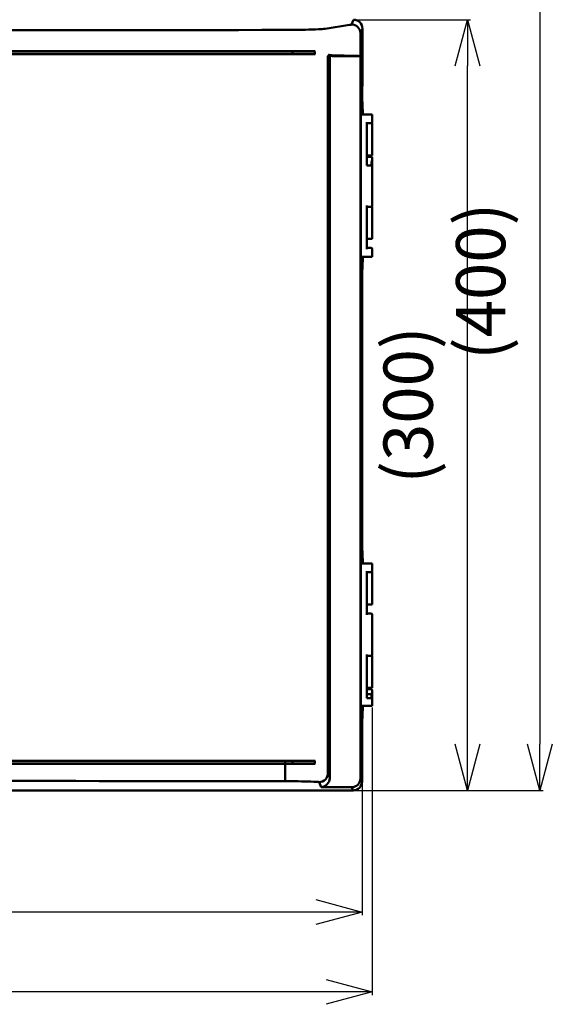
# Model space of a CAD drawing. Units: millimetres. Extents: x 216 to 2439, y 435 to 1647.
# Drawn here: x 2204 to 2412, y 819 to 1203 of the extents above; entities that cross this region are included whole.
import ezdxf

# ---------------------------------------------------------------- set-up
doc = ezdxf.new("R2010")
doc.units = ezdxf.units.MM
doc.header["$LTSCALE"] = 0.992126
doc.layers.add('NoLayerName_001', color=7, linetype='Continuous')
doc.layers.add('寸法線', color=7, linetype='Continuous')
doc.styles.get("Standard").update_dxf_attribs({"font": 'txt', "bigfont": 'extfont2'})
doc.dimstyles.get("Standard").update_dxf_attribs({"dimtxt": 2.5, "dimasz": 2.5, "dimexe": 1.25, "dimexo": 0.625, "dimtad": 1, "dimzin": 0, "dimdsep": 46, "dimtxsty": 'Standard', "dimcen": 2.5, "dimadec": 0, "dimazin": 0, "dimtfac": 0.75, "dimtmove": 0, "dimatfit": 3, "dimfxl": 1, "dimarcsym": 0})

# ---------------------------------------------------------------- blocks, each defined once
blk = doc.blocks.new('_OPEN30')
at = {"color": 0, "linetype": 'ByBlock', "lineweight": -2}
for p, q in [((-1, 0.267949), (0, 0)), ((0, 0), (-1, -0.267949)), ((0, 0), (-1, 0))]:
    blk.add_line(p, q, dxfattribs=at)
blk = doc.blocks.new('*D238')
at = {"layer": 'Defpoints', "color": 0}
for p in [(2334.23, 1202.95), (2378.66, 1202.95), (2334.06, 902.56)]:
    blk.add_point(p, dxfattribs=at)
at = {"layer": '寸法線', "color": 0, "linetype": 'Continuous', "lineweight": 25}
for p, q in [((2334.86, 1202.95), (2379.91, 1202.95)), ((2378.66, 920.56), (2378.66, 1184.95)), ((2334.69, 902.56), (2379.91, 902.56))]:
    blk.add_line(p, q, dxfattribs=at)
at = {"layer": '寸法線', "color": 0, "lineweight": 25, "xscale": 18, "yscale": 18, "zscale": 18}
for p, rotation in [((2378.66, 1202.95), 90), ((2378.66, 902.56), 270)]:
    blk.add_blockref('_OPEN30', p, dxfattribs=dict(at, rotation=rotation))
at = {"layer": '寸法線', "color": 0, "lineweight": 50, "insert": (2358.03, 1052.76), "char_height": 19.2, "attachment_point": 5, "rotation": 90}
blk.add_mtext('(300)', dxfattribs=at)
blk = doc.blocks.new('*D239')
at = {"layer": 'Defpoints', "color": 0}
for p in [(2181.23, 1299.37), (2334.06, 902.56), (2406.93, 902.56)]:
    blk.add_point(p, dxfattribs=at)
at = {"layer": 'NoLayerName_001', "color": 0, "linetype": 'Continuous', "lineweight": 25}
for p, q in [((2181.85, 1299.37), (2408.18, 1299.37)), ((2406.93, 1281.37), (2406.93, 920.56)), ((2334.69, 902.56), (2408.18, 902.56))]:
    blk.add_line(p, q, dxfattribs=at)
at = {"layer": 'NoLayerName_001', "color": 0, "lineweight": 25, "xscale": 18, "yscale": 18, "zscale": 18}
for p, rotation in [((2406.93, 1299.37), 90), ((2406.93, 902.56), 270)]:
    blk.add_blockref('_OPEN30', p, dxfattribs=dict(at, rotation=rotation))
at = {"layer": 'NoLayerName_001', "color": 0, "lineweight": 50, "insert": (2386.3, 1100.97), "char_height": 19.2, "attachment_point": 5, "rotation": 90}
blk.add_mtext('(400)', dxfattribs=at)
blk = doc.blocks.new('*D240')
at = {"layer": 'Defpoints', "color": 0}
for p in [(1987.55, 906.06), (2337.55, 906.06), (1987.55, 855.17)]:
    blk.add_point(p, dxfattribs=at)
at = {"layer": 'NoLayerName_001', "color": 0, "linetype": 'Continuous', "lineweight": 25}
for p, q in [((1987.55, 905.44), (1987.55, 853.92)), ((2337.55, 905.44), (2337.55, 853.92)), ((2319.55, 855.17), (2005.55, 855.17))]:
    blk.add_line(p, q, dxfattribs=at)
at = {"layer": 'NoLayerName_001', "color": 0, "lineweight": 25, "xscale": 18, "yscale": 18, "zscale": 18, "rotation": 180}
blk.add_blockref('_OPEN30', (1987.55, 855.17), dxfattribs=at)
at = {"layer": 'NoLayerName_001', "color": 0, "lineweight": 25, "xscale": 18, "yscale": 18, "zscale": 18}
blk.add_blockref('_OPEN30', (2337.55, 855.17), dxfattribs=at)
at = {"layer": 'NoLayerName_001', "color": 0, "lineweight": 50, "insert": (2162.55, 875.8), "char_height": 19.2, "attachment_point": 5}
blk.add_mtext('(350)', dxfattribs=at)
blk = doc.blocks.new('*D241')
at = {"layer": 'Defpoints', "color": 0}
for p in [(1967.3, 1017.32), (2341.55, 935.56), (1967.3, 824.02)]:
    blk.add_point(p, dxfattribs=at)
at = {"layer": 'NoLayerName_001', "color": 0, "linetype": 'Continuous', "lineweight": 25}
for p, q in [((1967.3, 1016.7), (1967.3, 822.77)), ((2341.55, 934.93), (2341.55, 822.77)), ((2323.55, 824.02), (1985.3, 824.02))]:
    blk.add_line(p, q, dxfattribs=at)
at = {"layer": 'NoLayerName_001', "color": 0, "lineweight": 25, "xscale": 18, "yscale": 18, "zscale": 18, "rotation": 180}
blk.add_blockref('_OPEN30', (1967.3, 824.02), dxfattribs=at)
at = {"layer": 'NoLayerName_001', "color": 0, "lineweight": 25, "xscale": 18, "yscale": 18, "zscale": 18}
blk.add_blockref('_OPEN30', (2341.55, 824.02), dxfattribs=at)
at = {"layer": 'NoLayerName_001', "color": 0, "lineweight": 50, "insert": (2154.42, 844.65), "char_height": 19.2, "attachment_point": 5}
blk.add_mtext('(375)', dxfattribs=at)

msp = doc.modelspace()

# ---------------------------------------------------------------- linework, layer by layer
at = {"layer": '寸法線', "color": 7, "linetype": 'Continuous', "lineweight": 50}
for p, q in [((2333.42, 1201.12), (2334.23, 1202.95)), ((2323.16, 1199.44), (2332.71, 1200.9)), ((2337.73, 1199.45), (2336.92, 1197.63)), ((2336.92, 1197.63), (2336.92, 1189.24)), ((2337.73, 1179.77), (2337.73, 1199.45)), ((2307.55, 1190.63), (2017.56, 1190.63)), ((2307.55, 1190.56), (2017.56, 1190.56)), ((2310.43, 1190.63), (2307.55, 1190.63)), ((2307.55, 1190.63), (2307.55, 1190.56)), ((2310.4, 1190.56), (2307.55, 1190.56)), ((2310.43, 1190.63), (2310.4, 1190.56)), ((2319.12, 1190.56), (2310.4, 1190.56)), ((2310.4, 1189.56), (2310.4, 1190.56)), ((2319.22, 1190.63), (2310.43, 1190.63)), ((2319.17, 1190.6), (2319.12, 1190.56)), ((2319.12, 1189.56), (2319.12, 1190.56)), ((2319.17, 1190.6), (2319.22, 1190.63)), ((2319.17, 1189.52), (2319.17, 1190.6)), ((2307.55, 1189.56), (2017.56, 1189.56)), ((2017.56, 1189.48), (2307.55, 1189.48)), ((2307.55, 1189.56), (2307.55, 1189.48)), ((2310.4, 1189.56), (2307.55, 1189.56)), ((2307.55, 1189.48), (2310.43, 1189.48)), ((2310.4, 1189.56), (2310.43, 1189.48)), ((2319.12, 1189.56), (2310.4, 1189.56)), ((2310.43, 1189.48), (2319.22, 1189.48)), ((2319.12, 1189.56), (2319.17, 1189.52)), ((2319.22, 1189.48), (2319.17, 1189.52)), ((2325.02, 1188.31), (2324.28, 1188.68)), ((2324.28, 1188.68), (2324.28, 909.31)), ((2324.78, 1189.18), (2325.52, 1188.81)), ((2325.02, 907.63), (2325.02, 1188.31)), ((2335.38, 1188.85), (2325.83, 1189.17)), ((2326.02, 1188.8), (2333.99, 1188.8)), ((2336.51, 1188.76), (2336.4, 1188.78)), ((2336.9, 1189.28), (2336.92, 1189.24)), ((2336.99, 1188.24), (2336.99, 907.33)), ((2337.72, 1179.41), (2337.55, 1174.56)), ((2337.55, 1172.56), (2337.55, 1174.56)), ((2337.55, 1172.56), (2337.88, 1166.56)), ((2337.06, 1110.06), (2337.06, 1166.56)), ((2337.06, 1166.56), (2337.88, 1166.56)), ((2341.39, 1166.06), (2337.66, 1166.06)), ((2339.44, 1163.06), (2339.44, 1146.06)), ((2341.39, 1166.06), (2341.55, 1166.06)), ((2341.55, 1163.06), (2341.55, 1166.06)), ((2341.55, 1162.56), (2339.44, 1162.56)), ((2340.9, 1162.56), (2339.44, 1162.56)), ((2341.55, 1150.06), (2341.55, 1162.56)), ((2339.44, 1150.06), (2341.55, 1150.06)), ((2341.05, 1149.56), (2339.44, 1149.56)), ((2341.39, 1147.86), (2341.23, 1147.16)), ((2341.55, 1130.56), (2341.55, 1149.05)), ((2341.2, 1146.06), (2339.44, 1146.06)), ((2341.2, 1146.81), (2341.2, 1146.06)), ((2339.44, 1130.56), (2339.44, 1113.56)), ((2339.44, 1130.06), (2341.55, 1130.06)), ((2340.9, 1130.06), (2339.44, 1130.06)), ((2341.55, 1117.56), (2341.55, 1130.06)), ((2341.55, 1117.56), (2339.44, 1117.56)), ((2339.44, 1114.06), (2340.9, 1114.06)), ((2341.05, 1114.06), (2340.9, 1114.06)), ((2341.55, 1110.56), (2341.55, 1113.56)), ((2337.88, 1110.06), (2337.06, 1110.06)), ((2337.88, 1110.06), (2337.55, 1104.06)), ((2337.66, 1110.56), (2341.39, 1110.56)), ((2341.55, 1110.56), (2341.39, 1110.56)), ((2337.55, 997.56), (2337.55, 1104.06)), ((2337.55, 997.56), (2337.88, 991.56)), ((2337.06, 935.06), (2337.06, 991.56)), ((2337.06, 991.56), (2337.88, 991.56)), ((2341.39, 991.06), (2337.66, 991.06)), ((2341.39, 991.06), (2341.55, 991.06)), ((2341.55, 988.06), (2341.55, 991.06)), ((2339.44, 988.06), (2339.44, 971.06)), ((2341.55, 987.56), (2339.44, 987.56)), ((2340.9, 987.56), (2339.44, 987.56)), ((2341.55, 975.06), (2341.55, 987.56)), ((2339.44, 975.06), (2341.55, 975.06)), ((2339.44, 971.56), (2340.9, 971.56)), ((2341.05, 971.56), (2340.9, 971.56)), ((2341.55, 955.56), (2341.55, 971.06)), ((2339.44, 955.56), (2339.44, 938.56)), ((2339.44, 955.06), (2341.55, 955.06)), ((2340.9, 955.06), (2339.44, 955.06)), ((2341.55, 942.56), (2341.55, 955.06)), ((2341.55, 942.56), (2339.44, 942.56)), ((2341.05, 942.06), (2339.44, 942.06)), ((2341.39, 940.36), (2341.23, 939.66)), ((2341.55, 935.56), (2341.55, 941.55)), ((2339.44, 940.02), (2340.74, 940.02)), ((2341.2, 938.56), (2339.44, 938.56)), ((2341.2, 939.31), (2341.2, 938.56)), ((2337.88, 935.06), (2337.06, 935.06)), ((2337.88, 935.06), (2337.55, 929.06)), ((2337.66, 935.56), (2341.39, 935.56)), ((2341.55, 935.56), (2341.39, 935.56)), ((2337.55, 906.06), (2337.55, 929.06)), ((2307.55, 914.13), (2017.56, 914.13)), ((2307.55, 914.06), (2017.56, 914.06)), ((2310.43, 914.13), (2307.55, 914.13)), ((2307.55, 914.13), (2307.55, 914.06)), ((2310.4, 914.06), (2307.55, 914.06)), ((2307.55, 913.06), (2307.55, 914.06)), ((2310.43, 914.13), (2310.4, 914.06)), ((2319.12, 914.06), (2310.4, 914.06)), ((2310.4, 913.06), (2310.4, 914.06)), ((2319.22, 914.13), (2310.43, 914.13)), ((2319.17, 914.1), (2319.12, 914.06)), ((2319.12, 913.06), (2319.12, 914.06)), ((2319.17, 914.1), (2319.22, 914.13)), ((2319.17, 913.02), (2319.17, 914.1)), ((2307.55, 913.06), (2017.56, 913.06)), ((2017.56, 912.98), (2307.55, 912.98)), ((2307.55, 913.06), (2307.55, 912.98)), ((2310.4, 913.06), (2307.55, 913.06)), ((2307.55, 912.98), (2310.43, 912.98)), ((2307.55, 909.65), (2307.55, 912.7)), ((2310.4, 913.06), (2310.43, 912.98)), ((2319.12, 913.06), (2310.4, 913.06)), ((2310.43, 912.98), (2319.22, 912.98)), ((2319.12, 913.06), (2319.17, 913.02)), ((2319.22, 912.98), (2319.17, 913.02)), ((2321.67, 903.8), (2320.78, 905.82)), ((2324.28, 909.31), (2325.02, 907.63)), ((2336.99, 907.33), (2337.55, 906.06)), ((1991.05, 902.56), (2334.06, 902.56)), ((2333.51, 903.8), (2321.67, 903.8)), ((2334.06, 902.56), (2333.51, 903.8))]:
    msp.add_line(p, q, dxfattribs=at)
for points in [[(2341.55, 1149.06), (2341.55, 1149.06), (2341.55, 1149.06), (2341.55, 1149.05), (2341.55, 1149.05), (2341.55, 1149.04), (2341.55, 1149.04), (2341.55, 1149.03), (2341.55, 1149.02), (2341.55, 1149.01), (2341.55, 1148.99), (2341.55, 1148.98), (2341.55, 1148.96), (2341.54, 1148.95), (2341.54, 1148.93), (2341.54, 1148.91)], [(2341.55, 941.56), (2341.55, 941.56), (2341.55, 941.56), (2341.55, 941.55), (2341.55, 941.55), (2341.55, 941.54), (2341.55, 941.54), (2341.55, 941.53), (2341.55, 941.52), (2341.55, 941.51), (2341.55, 941.49), (2341.55, 941.48), (2341.55, 941.46), (2341.54, 941.45), (2341.54, 941.43), (2341.54, 941.41)]]:
    msp.add_lwpolyline(points, dxfattribs=at)
for centre, radius, start, end in [((2162.55, 134722.11), 133523.24, 269.9378, 270.0622), ((2336.28, 1188.07), 0.734, 13.7182, 71.18), ((2323.19, 1187.76), 13.81, 2.0012, 6.1703), ((2341.05, 1163.06), 0.5, 270, 0), ((2341.07, 1149.07), 0.487, 358.5748, 91.478), ((2341.05, 1130.56), 0.5, 270, 0), ((2341.05, 1113.56), 0.5, 0, 90), ((2341.05, 988.06), 0.5, 270, 0), ((2341.05, 971.06), 0.5, 0, 90), ((2341.05, 955.56), 0.5, 270, 0), ((2341.07, 941.57), 0.487, 358.5748, 91.478), ((2162.55, -132616.99), 133523.24, 89.9378, 90.0622)]:
    msp.add_arc(centre, radius, start, end, dxfattribs=at)
for centre, major_axis, ratio, start_param, end_param in [((2334.23, 1199.44), (-1.42, -3.21), 0.996314, 1.989778, 3.557836), ((2307.07, 1201.44), (31.5, 0), 0.078702, 4.726182, 4.809088), ((2307.55, 1201.04), (26.5, 0), 0.078702, 4.809088, 5.225954), ((2317.38, 1199.67), (6.5, 0), 0.078702, 5.225954, 5.808866), ((2326.92, 1201.14), (6.5, 0), 0.078702, 5.808866, 6.248279), ((2333.42, 1197.63), (-3.2, 1.42), 0.996314, 3.560575, 5.128633), ((2324.78, 1188.68), (-0.224, -0.447), 0.999239, 3.605423, 5.17561), ((2317.38, 1189.09), (9.5, 0), 0.017455, 0.474319, 0.716554), ((2319.28, 1189.18), (5.5, 0), 0.017455, 0.034907, 0.294766), ((2325.52, 1188.31), (-0.224, -0.447), 0.999239, 3.605423, 5.17561), ((2326.02, 1188.81), (-0.5, 0), 0.017455, 0.034907, 1.570796), ((2333.99, 1188.74), (-3.5, 0), 0.017455, 3.954676, 4.712389), ((2326.92, 1188.77), (9.5, 0), 0.017455, 0.075766, 0.474319), ((2336.4, 1189.28), (-0.112, -0.487), 0.99698, 0.226674, 1.79615), ((2336.42, 1189.24), (0.491, 0.092), 0.98254, 4.722003, 6.09449), ((2337.71, 1179.77), (0, -0.5), 0.034921, 0.785398, 1.570796), ((2337.66, 1166.56), (0.594, 0), 0.842088, 3.141593, 4.712389), ((2338.38, 1166.56), (-0.37, 0.356), 0.947712, 0.793149, 1.78757), ((2338.41, 1166.56), (-0.518, 0), 0.965689, 0.994421, 1.570796), ((2334.55, 1149.27), (7, 0), 0.928571, 6.06486, 6.228766), ((2341.31, 1146.81), (0, -0.5), 0.221862, 3.926991, 4.712389), ((2337.66, 1110.06), (-0.594, 0), 0.842088, 4.712389, 6.283185), ((2338.38, 1110.06), (0.37, 0.356), 0.947712, 1.354022, 2.348443), ((2338.41, 1110.06), (-0.518, 0), 0.965689, 4.712389, 5.288764), ((2337.66, 991.56), (0.594, 0), 0.842088, 3.141593, 4.712389), ((2338.38, 991.56), (-0.37, 0.356), 0.947712, 0.793149, 1.78757), ((2338.41, 991.56), (-0.518, 0), 0.965689, 0.994421, 1.570796), ((2334.55, 941.77), (7, 0), 0.928571, 6.06486, 6.228766), ((2340.74, 939.66), (-0.488, 0.108), 0.698563, 3.449115, 4.86615), ((2341.31, 939.31), (0, -0.5), 0.221862, 3.926991, 4.712389), ((2337.66, 935.06), (-0.594, 0), 0.842088, 4.712389, 6.283185), ((2338.38, 935.06), (0.37, 0.356), 0.947712, 1.354022, 2.348443), ((2338.41, 935.06), (-0.518, 0), 0.965689, 4.712389, 5.288764), ((2307.55, 914.42), (0, -0.3), 0.013792, 0.261799, 1.570796), ((2307.5, 909.65), (0, 3.5), 0.013792, 3.22014, 4.712389), ((2307.55, 912.7), (0, 0.3), 0.013792, 4.712389, 6.021386), ((2307.07, 903.68), (31.5, 0), 0.078702, 1.474097, 1.557003), ((2307.55, 904.07), (26.5, 0), 0.078702, 1.082564, 1.474097), ((2319.28, 905.81), (1.5, 0), 0.078702, 0.034907, 1.082564), ((2320.78, 909.31), (3.2, 1.42), 0.996314, 4.296145, 5.864203), ((2321.67, 907.29), (-1.94, -3.05), 0.895274, 0.617797, 2.110053), ((2321.52, 907.64), (1.43, -3.22), 0.994223, 1.076013, 1.151814), ((2333.51, 907.29), (2.25, 2.69), 0.98629, 3.845486, 5.337742), ((2334.05, 906.07), (-1.42, 3.21), 0.996314, 2.725349, 4.293407), ((2333.49, 907.33), (3.2, 1.42), 0.997369, 5.788402, 5.864203)]:
    msp.add_ellipse(centre, major_axis=major_axis, ratio=ratio, start_param=start_param, end_param=end_param, dxfattribs=at)

# ---------------------------------------------------------------- dimensions: what is measured, and where the dimension line sits
at = {"layer": 'NoLayerName_001', "color": 7, "linetype": 'Continuous', "lineweight": 50}
for base, p1, p2, angle, text, override, picture, middle in [((2406.93, 902.56), (2181.23, 1299.37), (2334.06, 902.56), 270, '(400)', {"dimtxt": 19.200001, "dimasz": 18, "dimgap": 6, "dimdec": 1, "dimzin": 8, "dimpost": '(<>)', "dimblk": 'OPEN30', "dimclrd": 0, "dimclre": 0, "dimclrt": 0, "dimtp": 0, "dimtm": 0, "dimlwd": 25, "dimlwe": 25}, '*D239', (2406.93, 1100.97)), ((1967.3, 824.02), (2341.55, 935.56), (1967.3, 1017.32), 180, '(375)', {"dimtxt": 19.200001, "dimasz": 18, "dimgap": 6, "dimdec": 0, "dimzin": 8, "dimpost": '(<>)', "dimblk": 'OPEN30', "dimclrd": 0, "dimclre": 0, "dimclrt": 0, "dimtp": 0, "dimtm": 0, "dimlwd": 25, "dimlwe": 25}, '*D241', (2154.42, 824.02))]:
    dim = msp.add_linear_dim(base=base, p1=p1, p2=p2, angle=angle, text=text, dimstyle='Standard', override=override, dxfattribs=at)
    dim.commit()
    dim.dimension.update_dxf_attribs({"geometry": picture, "text_midpoint": middle, "dimtype": 160})
dim = msp.add_linear_dim(base=(1987.55, 855.17), p1=(2337.55, 906.06), p2=(1987.55, 906.06), angle=180, dimstyle='Standard', override={"dimtxt": 19.200001, "dimasz": 18, "dimgap": 6, "dimdec": 1, "dimzin": 8, "dimpost": '(<>)', "dimblk": 'OPEN30', "dimclrd": 0, "dimclre": 0, "dimclrt": 0, "dimtp": 0, "dimtm": 0, "dimlwd": 25, "dimlwe": 25}, dxfattribs=at)
dim.commit()
dim.dimension.update_dxf_attribs({"geometry": '*D240', "text_midpoint": (2162.55, 855.17), "dimtype": 160})
at = {"layer": '寸法線', "color": 7, "linetype": 'Continuous', "lineweight": 50}
dim = msp.add_linear_dim(base=(2378.66, 1202.95), p1=(2334.06, 902.56), p2=(2334.23, 1202.95), angle=90, dimstyle='Standard', override={"dimtxt": 19.200001, "dimasz": 18, "dimgap": 6, "dimdec": 0, "dimzin": 8, "dimpost": '(<>)', "dimblk": 'OPEN30', "dimclrd": 0, "dimclre": 0, "dimclrt": 0, "dimtp": 0, "dimtm": 0, "dimlwd": 25, "dimlwe": 25}, dxfattribs=at)
dim.commit()
dim.dimension.update_dxf_attribs({"geometry": '*D238', "text_midpoint": (2378.66, 1052.76), "dimtype": 160})

doc.saveas('drawing.dxf')
